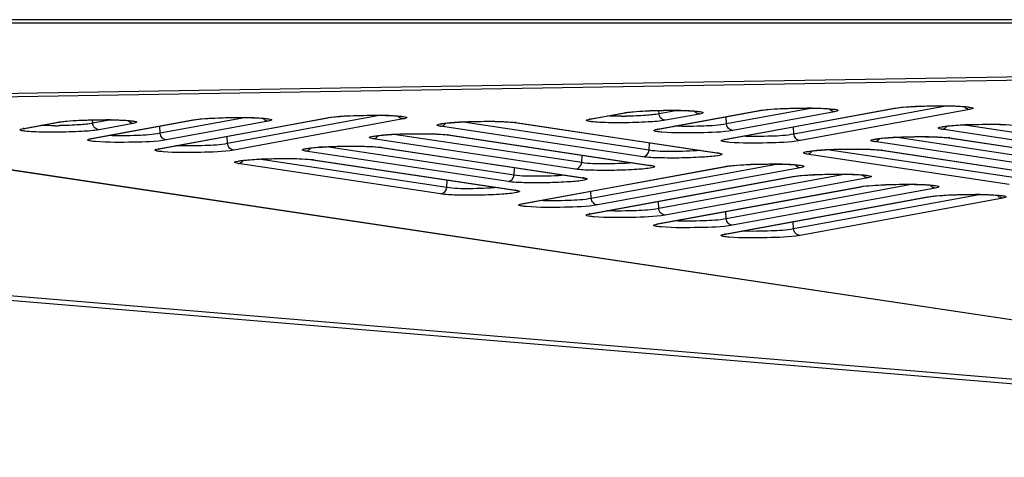
# Model space of a CAD drawing. Units: millimetres. Extents: x 0 to 9000, y 0 to 4000.
# Drawn here: x 3315 to 3358, y 462 to 481 of the extents above; entities that cross this region are included whole.
import ezdxf

# ---------------------------------------------------------------- set-up
doc = ezdxf.new("R2010")
doc.units = ezdxf.units.MM
doc.header["$LTSCALE"] = 495
doc.layers.add('7_ALL_FEATURES', color=7, linetype='CONTINUOUS')

msp = doc.modelspace()

# ---------------------------------------------------------------- linework, layer by layer
at = {"layer": '7_ALL_FEATURES', "color": 7, "linetype": 'Continuous'}
for p, q in [((3996.659, 481.192), (1116.459, 481.192)), ((3996.659, 481.04), (1116.459, 481.04)), ((3396.517, 479.209), (3296.409, 477.541)), ((3396.517, 479.348), (3296.762, 477.698)), ((3396.517, 479.347), (3296.762, 477.697)), ((3295.875, 477.54), (3396.468, 462.451)), ((3295.938, 477.538), (3396.517, 462.452)), ((3345.709, 476.012), (3353.023, 477.356)), ((3345.749, 476.014), (3353.073, 477.36)), ((3349.496, 477.365), (3345.777, 476.681)), ((3355.333, 477.462), (3348.692, 476.242)), ((3353.023, 477.356), (3353.073, 477.36)), ((3353.073, 477.36), (3353.089, 477.363)), ((3353.089, 477.363), (3353.182, 477.377)), ((3321.215, 475.604), (3328.53, 476.947)), ((3321.255, 475.606), (3328.579, 476.952)), ((3325.003, 476.956), (3321.283, 476.273)), ((3330.84, 477.054), (3324.198, 475.833)), ((3328.53, 476.947), (3328.579, 476.952)), ((3328.579, 476.952), (3328.596, 476.954)), ((3328.596, 476.954), (3328.689, 476.968)), ((3339.876, 476.891), (3341.348, 477.161)), ((3339.917, 476.893), (3341.397, 477.165)), ((3341.348, 477.161), (3341.397, 477.165)), ((3341.397, 477.165), (3341.413, 477.168)), ((3341.413, 477.168), (3341.506, 477.182)), ((3342.794, 476.451), (3347.186, 477.258)), ((3342.834, 476.454), (3347.236, 477.262)), ((3342.859, 477.121), (3342.853, 477.264)), ((3343.657, 477.267), (3342.859, 477.121)), ((3344.609, 477.108), (3343.138, 476.837)), ((3345.777, 476.681), (3345.762, 476.992)), ((3350.447, 477.205), (3346.055, 476.398)), ((3347.186, 477.258), (3347.236, 477.262)), ((3347.236, 477.262), (3347.252, 477.265)), ((3347.252, 477.265), (3347.345, 477.279)), ((3356.284, 477.302), (3348.97, 475.958)), ((3315.383, 476.483), (3316.854, 476.753)), ((3315.423, 476.485), (3316.903, 476.757)), ((3316.854, 476.753), (3316.903, 476.757)), ((3316.904, 476.757), (3316.92, 476.76)), ((3316.92, 476.76), (3317.013, 476.774)), ((3318.3, 476.043), (3322.693, 476.85)), ((3318.34, 476.046), (3322.742, 476.854)), ((3318.366, 476.712), (3318.359, 476.855)), ((3319.164, 476.859), (3318.366, 476.712)), ((3320.115, 476.699), (3318.644, 476.429)), ((3321.283, 476.273), (3321.268, 476.583)), ((3325.954, 476.797), (3321.561, 475.99)), ((3322.693, 476.85), (3322.742, 476.854)), ((3322.742, 476.854), (3322.759, 476.857)), ((3322.759, 476.857), (3322.852, 476.871)), ((3331.791, 476.894), (3324.476, 475.55)), ((3342.164, 475.258), (3333.41, 476.576)), ((3342.433, 475.541), (3334.307, 476.765)), ((3336.526, 476.753), (3336.622, 476.741)), ((3336.671, 476.738), (3336.622, 476.741)), ((3336.622, 476.741), (3345.376, 475.422)), ((3336.671, 476.738), (3345.426, 475.42)), ((3339.859, 476.88), (3339.917, 476.893)), ((3339.876, 476.891), (3339.926, 476.895)), ((3348.692, 476.242), (3348.677, 476.552)), ((3364.112, 475.414), (3355.986, 476.638)), ((3315.366, 476.472), (3315.423, 476.485)), ((3315.383, 476.483), (3315.432, 476.487)), ((3324.198, 475.833), (3324.183, 476.144)), ((3339.514, 475.004), (3331.389, 476.228)), ((3333.608, 476.216), (3333.703, 476.204)), ((3333.753, 476.202), (3333.703, 476.204)), ((3333.703, 476.204), (3342.458, 474.886)), ((3333.753, 476.202), (3342.508, 474.883)), ((3342.776, 476.44), (3342.834, 476.454)), ((3342.794, 476.451), (3342.843, 476.455)), ((3361.194, 474.878), (3353.068, 476.101)), ((3363.843, 475.131), (3355.089, 476.449)), ((3355.287, 476.089), (3355.382, 476.077)), ((3355.432, 476.075), (3355.383, 476.077)), ((3355.383, 476.077), (3364.137, 474.759)), ((3355.432, 476.075), (3364.187, 474.756)), ((3318.283, 476.032), (3318.34, 476.046)), ((3318.3, 476.043), (3318.349, 476.047)), ((3336.596, 474.468), (3328.47, 475.691)), ((3339.246, 474.721), (3330.491, 476.04)), ((3330.69, 475.679), (3330.785, 475.667)), ((3330.835, 475.665), (3330.785, 475.667)), ((3330.785, 475.667), (3339.54, 474.349)), ((3330.835, 475.665), (3339.59, 474.346)), ((3342.433, 475.541), (3342.448, 475.863)), ((3345.691, 476.001), (3345.749, 476.014)), ((3345.709, 476.012), (3345.758, 476.016)), ((3360.925, 474.594), (3352.171, 475.913)), ((3321.198, 475.593), (3321.255, 475.606)), ((3321.215, 475.604), (3321.264, 475.608)), ((3336.328, 474.184), (3327.573, 475.503)), ((3339.514, 475.004), (3339.53, 475.327)), ((3345.426, 475.42), (3345.376, 475.422)), ((3345.376, 475.422), (3345.438, 475.411)), ((3345.438, 475.411), (3345.442, 475.41)), ((3358.007, 474.057), (3349.252, 475.376)), ((3358.275, 474.341), (3350.15, 475.565)), ((3352.369, 475.552), (3352.464, 475.541)), ((3352.514, 475.538), (3352.464, 475.54)), ((3352.464, 475.54), (3361.219, 474.222)), ((3352.514, 475.538), (3361.269, 474.219)), ((3333.41, 473.647), (3324.655, 474.966)), ((3333.678, 473.931), (3325.552, 475.155)), ((3327.771, 475.142), (3327.867, 475.131)), ((3327.917, 475.128), (3327.867, 475.131)), ((3327.867, 475.131), (3336.622, 473.812)), ((3327.917, 475.128), (3336.671, 473.809)), ((3336.596, 474.468), (3336.612, 474.79)), ((3336.946, 473.228), (3345.707, 474.838)), ((3336.986, 473.23), (3345.757, 474.842)), ((3348.017, 474.944), (3339.929, 473.458)), ((3342.508, 474.883), (3342.458, 474.886)), ((3342.458, 474.886), (3342.52, 474.874)), ((3342.52, 474.874), (3342.523, 474.873)), ((3345.707, 474.838), (3345.757, 474.842)), ((3345.757, 474.842), (3345.773, 474.845)), ((3345.773, 474.845), (3345.866, 474.859)), ((3339.862, 472.788), (3348.625, 474.398)), ((3339.902, 472.791), (3348.675, 474.402)), ((3348.968, 474.784), (3340.207, 473.174)), ((3350.935, 474.505), (3342.845, 473.018)), ((3348.625, 474.398), (3348.675, 474.402)), ((3348.675, 474.403), (3348.691, 474.405)), ((3348.691, 474.405), (3348.784, 474.419)), ((3333.678, 473.931), (3333.693, 474.253)), ((3339.59, 474.346), (3339.54, 474.349)), ((3339.54, 474.349), (3339.602, 474.337)), ((3339.602, 474.337), (3339.605, 474.336)), ((3342.777, 472.349), (3351.544, 473.959)), ((3342.817, 472.351), (3351.593, 473.963)), ((3351.886, 474.345), (3343.123, 472.735)), ((3353.853, 474.066), (3345.76, 472.579)), ((3351.544, 473.959), (3351.593, 473.963)), ((3351.593, 473.963), (3351.61, 473.966)), ((3351.61, 473.966), (3351.703, 473.98)), ((3336.671, 473.809), (3336.622, 473.812)), ((3336.622, 473.812), (3336.684, 473.8)), ((3336.684, 473.8), (3336.687, 473.799)), ((3339.929, 473.458), (3339.914, 473.768)), ((3345.695, 471.91), (3354.462, 473.52)), ((3345.736, 471.912), (3354.511, 473.524)), ((3354.805, 473.906), (3346.038, 472.295)), ((3356.771, 473.626), (3348.678, 472.14)), ((3354.462, 473.52), (3354.511, 473.524)), ((3354.511, 473.524), (3354.528, 473.527)), ((3354.528, 473.527), (3354.621, 473.541)), ((3336.929, 473.217), (3336.986, 473.23)), ((3336.946, 473.228), (3336.995, 473.232)), ((3342.845, 473.018), (3342.83, 473.329)), ((3357.723, 473.467), (3348.956, 471.856)), ((3339.844, 472.777), (3339.902, 472.791)), ((3339.862, 472.788), (3339.911, 472.792)), ((3345.76, 472.579), (3345.745, 472.889)), ((3276.6, 472.437), (3396.445, 462.45)), ((3276.6, 472.237), (3396.445, 462.25)), ((3342.76, 472.338), (3342.817, 472.351)), ((3342.777, 472.349), (3342.826, 472.353)), ((3348.678, 472.14), (3348.663, 472.45)), ((3345.678, 471.899), (3345.736, 471.912)), ((3345.695, 471.91), (3345.745, 471.914))]:
    msp.add_line(p, q, dxfattribs=at)
for points in [[(3347.345, 477.279), (3347.456, 477.293), (3347.58, 477.305), (3347.713, 477.316), (3347.854, 477.326), (3347.999, 477.335), (3348.147, 477.342), (3348.296, 477.349), (3348.447, 477.354), (3348.596, 477.359), (3348.744, 477.362), (3348.889, 477.365), (3349.032, 477.366), (3349.169, 477.367), (3349.302, 477.367), (3349.43, 477.366), (3349.552, 477.364), (3349.667, 477.361), (3349.776, 477.358), (3349.877, 477.355), (3349.972, 477.351), (3350.058, 477.346), (3350.137, 477.341), (3350.208, 477.336), (3350.271, 477.33)], [(3353.182, 477.377), (3353.293, 477.39), (3353.417, 477.402), (3353.551, 477.413), (3353.691, 477.423), (3353.836, 477.432), (3353.984, 477.44), (3354.133, 477.446), (3354.284, 477.452), (3354.433, 477.456), (3354.581, 477.459), (3354.726, 477.462), (3354.869, 477.463), (3355.006, 477.464), (3355.139, 477.464), (3355.267, 477.463), (3355.389, 477.461), (3355.504, 477.459), (3355.613, 477.456), (3355.714, 477.452), (3355.809, 477.448), (3355.895, 477.443), (3355.974, 477.438), (3356.045, 477.433), (3356.108, 477.428)], [(3356.108, 477.428), (3356.163, 477.422), (3356.209, 477.416), (3356.246, 477.411), (3356.274, 477.406), (3356.293, 477.402), (3356.295, 477.401)], [(3322.852, 476.871), (3322.963, 476.885), (3323.087, 476.897), (3323.22, 476.908), (3323.36, 476.918), (3323.505, 476.927), (3323.653, 476.934), (3323.803, 476.941), (3323.953, 476.946), (3324.103, 476.951), (3324.25, 476.954), (3324.396, 476.956), (3324.538, 476.958), (3324.676, 476.958), (3324.809, 476.958), (3324.937, 476.957), (3325.058, 476.956), (3325.174, 476.953), (3325.282, 476.95), (3325.384, 476.947), (3325.478, 476.942), (3325.565, 476.938), (3325.644, 476.933), (3325.715, 476.928), (3325.778, 476.922)], [(3325.778, 476.922), (3325.832, 476.916), (3325.879, 476.911), (3325.916, 476.905), (3325.944, 476.9), (3325.962, 476.896), (3325.965, 476.896)], [(3328.689, 476.968), (3328.8, 476.982), (3328.924, 476.994), (3329.057, 477.005), (3329.197, 477.015), (3329.342, 477.024), (3329.49, 477.032), (3329.64, 477.038), (3329.79, 477.043), (3329.94, 477.048), (3330.088, 477.051), (3330.233, 477.054), (3330.375, 477.055), (3330.513, 477.056), (3330.646, 477.056), (3330.774, 477.055), (3330.895, 477.053), (3331.011, 477.05), (3331.119, 477.047), (3331.221, 477.044), (3331.315, 477.04), (3331.402, 477.035), (3331.481, 477.03), (3331.552, 477.025), (3331.615, 477.019)], [(3331.615, 477.019), (3331.669, 477.014), (3331.716, 477.008), (3331.753, 477.002), (3331.781, 476.998), (3331.799, 476.994), (3331.802, 476.993)], [(3341.506, 477.182), (3341.618, 477.195), (3341.742, 477.208), (3341.875, 477.219), (3342.015, 477.229), (3342.16, 477.238), (3342.308, 477.245), (3342.458, 477.252), (3342.608, 477.257), (3342.757, 477.261), (3342.905, 477.265), (3343.051, 477.267), (3343.193, 477.269), (3343.331, 477.269), (3343.464, 477.269), (3343.591, 477.268), (3343.713, 477.266), (3343.828, 477.264), (3343.937, 477.261), (3344.039, 477.257), (3344.133, 477.253), (3344.219, 477.249), (3344.298, 477.244), (3344.369, 477.238), (3344.432, 477.233)], [(3344.432, 477.233), (3344.487, 477.227), (3344.533, 477.222), (3344.571, 477.216), (3344.599, 477.211), (3344.617, 477.207), (3344.62, 477.207)], [(3350.271, 477.33), (3350.326, 477.325), (3350.372, 477.319), (3350.409, 477.313), (3350.437, 477.309), (3350.456, 477.305), (3350.458, 477.304)], [(3317.013, 476.774), (3317.124, 476.787), (3317.248, 476.8), (3317.381, 476.811), (3317.521, 476.821), (3317.666, 476.829), (3317.815, 476.837), (3317.964, 476.843), (3318.114, 476.849), (3318.264, 476.853), (3318.412, 476.857), (3318.557, 476.859), (3318.699, 476.861), (3318.837, 476.861), (3318.97, 476.861), (3319.098, 476.86), (3319.22, 476.858), (3319.335, 476.856), (3319.444, 476.853), (3319.545, 476.849), (3319.639, 476.845), (3319.726, 476.84), (3319.805, 476.836), (3319.876, 476.83), (3319.939, 476.825)], [(3319.939, 476.825), (3319.994, 476.819), (3320.04, 476.813), (3320.077, 476.808), (3320.105, 476.803), (3320.123, 476.799), (3320.126, 476.798)], [(3333.393, 476.673), (3333.393, 476.673), (3333.397, 476.675), (3333.41, 476.678), (3333.431, 476.683), (3333.458, 476.688), (3333.492, 476.694), (3333.533, 476.7), (3333.58, 476.707)], [(3333.58, 476.707), (3333.635, 476.714), (3333.698, 476.72), (3333.767, 476.727), (3333.845, 476.734), (3333.93, 476.741), (3334.022, 476.748), (3334.121, 476.755), (3334.228, 476.761), (3334.341, 476.767), (3334.461, 476.772), (3334.588, 476.777), (3334.721, 476.782), (3334.859, 476.786), (3335.002, 476.789), (3335.148, 476.791), (3335.298, 476.792), (3335.449, 476.793), (3335.601, 476.792), (3335.752, 476.79), (3335.9, 476.787), (3336.044, 476.783), (3336.181, 476.777), (3336.308, 476.77), (3336.425, 476.762), (3336.526, 476.753)], [(3355.072, 476.546), (3355.072, 476.546), (3355.076, 476.548), (3355.089, 476.551), (3355.11, 476.556), (3355.137, 476.561), (3355.171, 476.567), (3355.212, 476.573), (3355.26, 476.58)], [(3355.26, 476.58), (3355.314, 476.587), (3355.377, 476.594), (3355.447, 476.601), (3355.524, 476.608), (3355.609, 476.615), (3355.701, 476.621), (3355.8, 476.628), (3355.907, 476.634), (3356.02, 476.64), (3356.141, 476.645), (3356.267, 476.651), (3356.4, 476.655), (3356.538, 476.659), (3356.681, 476.662), (3356.827, 476.664), (3356.977, 476.665), (3357.128, 476.666), (3357.28, 476.665), (3357.431, 476.663), (3357.579, 476.66), (3357.723, 476.656), (3357.86, 476.65)], [(3330.475, 476.136), (3330.474, 476.136), (3330.479, 476.138), (3330.492, 476.141), (3330.513, 476.146), (3330.54, 476.151), (3330.574, 476.157), (3330.615, 476.163), (3330.662, 476.17)], [(3330.662, 476.17), (3330.717, 476.177), (3330.779, 476.184), (3330.849, 476.191), (3330.927, 476.198), (3331.011, 476.205), (3331.104, 476.211), (3331.203, 476.218), (3331.309, 476.224), (3331.423, 476.23), (3331.543, 476.236), (3331.67, 476.241), (3331.803, 476.245), (3331.941, 476.249), (3332.083, 476.252), (3332.23, 476.254), (3332.38, 476.255), (3332.531, 476.256), (3332.683, 476.255), (3332.834, 476.253), (3332.982, 476.25), (3333.125, 476.246), (3333.262, 476.24), (3333.39, 476.233), (3333.506, 476.225), (3333.608, 476.216)], [(3352.341, 476.043), (3352.396, 476.05), (3352.459, 476.057), (3352.528, 476.064), (3352.606, 476.071), (3352.691, 476.078), (3352.783, 476.084), (3352.882, 476.091), (3352.989, 476.097), (3353.102, 476.103), (3353.222, 476.109), (3353.349, 476.114), (3353.482, 476.118), (3353.62, 476.122), (3353.763, 476.125), (3353.909, 476.127), (3354.059, 476.129), (3354.21, 476.129), (3354.362, 476.128), (3354.513, 476.126), (3354.661, 476.123), (3354.804, 476.119), (3354.941, 476.113), (3355.069, 476.107), (3355.185, 476.098), (3355.287, 476.089)], [(3327.744, 475.633), (3327.799, 475.64), (3327.861, 475.647), (3327.931, 475.654), (3328.008, 475.661), (3328.093, 475.668), (3328.185, 475.675), (3328.285, 475.681), (3328.391, 475.687), (3328.505, 475.693), (3328.625, 475.699), (3328.752, 475.704), (3328.884, 475.708), (3329.022, 475.712), (3329.165, 475.715), (3329.312, 475.717), (3329.461, 475.719), (3329.613, 475.719), (3329.765, 475.718), (3329.915, 475.716), (3330.064, 475.713), (3330.207, 475.709), (3330.344, 475.703), (3330.472, 475.697), (3330.588, 475.689), (3330.69, 475.679)], [(3352.154, 476.01), (3352.154, 476.01), (3352.158, 476.011), (3352.171, 476.014), (3352.192, 476.019), (3352.219, 476.024), (3352.253, 476.03), (3352.294, 476.037), (3352.341, 476.043)], [(3327.556, 475.6), (3327.556, 475.6), (3327.561, 475.601), (3327.574, 475.604), (3327.594, 475.609), (3327.622, 475.614), (3327.656, 475.62), (3327.696, 475.627), (3327.744, 475.633)], [(3349.236, 475.473), (3349.235, 475.473), (3349.24, 475.474), (3349.253, 475.478), (3349.274, 475.482), (3349.301, 475.488), (3349.335, 475.493), (3349.376, 475.5), (3349.423, 475.506)], [(3349.423, 475.506), (3349.478, 475.513), (3349.54, 475.52), (3349.61, 475.527), (3349.688, 475.534), (3349.772, 475.541), (3349.865, 475.548), (3349.964, 475.554), (3350.07, 475.56), (3350.184, 475.566), (3350.304, 475.572), (3350.431, 475.577), (3350.564, 475.581), (3350.702, 475.585), (3350.844, 475.588), (3350.991, 475.59), (3351.141, 475.592), (3351.292, 475.592), (3351.444, 475.591), (3351.595, 475.59), (3351.743, 475.586), (3351.886, 475.582), (3352.023, 475.577), (3352.151, 475.57), (3352.267, 475.562), (3352.369, 475.552)], [(3324.638, 475.063), (3324.638, 475.063), (3324.643, 475.064), (3324.656, 475.068), (3324.676, 475.072), (3324.704, 475.078), (3324.738, 475.084), (3324.778, 475.09), (3324.826, 475.096)], [(3324.826, 475.096), (3324.881, 475.103), (3324.943, 475.11), (3325.013, 475.117), (3325.09, 475.124), (3325.175, 475.131), (3325.267, 475.138), (3325.367, 475.144), (3325.473, 475.151), (3325.587, 475.156), (3325.707, 475.162), (3325.834, 475.167), (3325.966, 475.171), (3326.104, 475.175), (3326.247, 475.178), (3326.394, 475.18), (3326.543, 475.182), (3326.695, 475.182), (3326.846, 475.181), (3326.997, 475.18), (3327.145, 475.177), (3327.289, 475.172), (3327.426, 475.167), (3327.554, 475.16), (3327.67, 475.152), (3327.771, 475.142)], [(3345.866, 474.859), (3345.977, 474.872), (3346.101, 474.884), (3346.234, 474.895), (3346.375, 474.905), (3346.52, 474.914), (3346.668, 474.922), (3346.817, 474.928), (3346.967, 474.934), (3347.117, 474.938), (3347.265, 474.941), (3347.41, 474.944), (3347.552, 474.945), (3347.69, 474.946), (3347.823, 474.946), (3347.951, 474.945), (3348.073, 474.943), (3348.188, 474.94), (3348.297, 474.937), (3348.398, 474.934), (3348.492, 474.93), (3348.579, 474.925), (3348.658, 474.92), (3348.729, 474.915), (3348.792, 474.909)], [(3348.792, 474.909), (3348.847, 474.904), (3348.893, 474.898), (3348.93, 474.893), (3348.958, 474.888), (3348.976, 474.884), (3348.979, 474.883)], [(3348.784, 474.419), (3348.895, 474.433), (3349.019, 474.445), (3349.153, 474.456), (3349.293, 474.466), (3349.438, 474.475), (3349.586, 474.482), (3349.736, 474.489), (3349.886, 474.494), (3350.035, 474.499), (3350.183, 474.502), (3350.329, 474.505), (3350.471, 474.506), (3350.608, 474.507), (3350.741, 474.507), (3350.869, 474.506), (3350.991, 474.504), (3351.106, 474.501), (3351.215, 474.498), (3351.316, 474.495), (3351.411, 474.491), (3351.497, 474.486), (3351.576, 474.481), (3351.647, 474.476), (3351.71, 474.47)], [(3351.71, 474.47), (3351.765, 474.465), (3351.811, 474.459), (3351.848, 474.453), (3351.876, 474.449), (3351.895, 474.445), (3351.897, 474.444)], [(3351.703, 473.98), (3351.814, 473.994), (3351.938, 474.006), (3352.071, 474.017), (3352.211, 474.027), (3352.356, 474.036), (3352.504, 474.043), (3352.654, 474.05), (3352.804, 474.055), (3352.953, 474.06), (3353.101, 474.063), (3353.247, 474.066), (3353.389, 474.067), (3353.527, 474.068), (3353.66, 474.067), (3353.787, 474.066), (3353.909, 474.065), (3354.024, 474.062), (3354.133, 474.059), (3354.234, 474.056), (3354.329, 474.052), (3354.415, 474.047), (3354.494, 474.042), (3354.565, 474.037), (3354.628, 474.031)], [(3354.628, 474.031), (3354.683, 474.025), (3354.729, 474.02), (3354.766, 474.014), (3354.795, 474.009), (3354.813, 474.006), (3354.816, 474.005)], [(3354.621, 473.541), (3354.732, 473.555), (3354.856, 473.567), (3354.989, 473.578), (3355.129, 473.588), (3355.274, 473.597), (3355.422, 473.604), (3355.572, 473.611), (3355.722, 473.616), (3355.871, 473.621), (3356.019, 473.624), (3356.165, 473.626), (3356.307, 473.628), (3356.445, 473.629), (3356.578, 473.628), (3356.705, 473.627), (3356.827, 473.626), (3356.942, 473.623), (3357.051, 473.62), (3357.153, 473.617), (3357.247, 473.612), (3357.334, 473.608), (3357.412, 473.603), (3357.483, 473.598), (3357.546, 473.592)], [(3357.546, 473.592), (3357.601, 473.586), (3357.647, 473.581), (3357.685, 473.575), (3357.713, 473.57), (3357.731, 473.567), (3357.734, 473.566)]]:
    msp.add_lwpolyline(points, dxfattribs=at)
for centre, radius, start, end in [((3356.314, 477.6), 0.306, 213.5702, 224.434), ((3325.984, 477.095), 0.306, 213.5702, 224.434), ((3331.821, 477.192), 0.306, 213.5702, 224.434), ((3341.164, 493.818), 16.807, 270.1905, 270.9395), ((3344.639, 477.405), 0.306, 213.5702, 224.434), ((3350.477, 477.503), 0.306, 213.5702, 224.434), ((3316.671, 493.41), 16.807, 270.1905, 270.9395), ((3320.145, 476.997), 0.306, 213.5702, 224.434), ((3333.371, 476.873), 0.305, 316.5995, 328.2953), ((3340.157, 475.36), 1.557, 100.4006, 101.1067), ((3355.05, 476.746), 0.305, 316.5995, 328.2953), ((3315.664, 474.951), 1.557, 100.4006, 101.1067), ((3330.453, 476.336), 0.305, 316.5995, 328.2953), ((3343.075, 474.92), 1.557, 100.4006, 101.1067), ((3318.581, 474.512), 1.557, 100.4006, 101.1067), ((3345.99, 474.481), 1.557, 100.4006, 101.1067), ((3352.132, 476.209), 0.305, 316.5995, 328.2953), ((3321.496, 474.072), 1.557, 100.4006, 101.1067), ((3327.534, 475.799), 0.305, 316.5995, 328.2953), ((3349.214, 475.672), 0.305, 316.5995, 328.2953), ((3324.616, 475.262), 0.305, 316.5995, 328.2953), ((3348.998, 475.082), 0.306, 213.5722, 224.4341), ((3351.916, 474.643), 0.306, 213.5722, 224.4341), ((3354.835, 474.204), 0.306, 213.5722, 224.4341), ((3357.753, 473.765), 0.306, 213.5722, 224.4341), ((3337.227, 471.697), 1.557, 100.4007, 101.1064), ((3340.143, 471.257), 1.557, 100.4007, 101.1064), ((3343.058, 470.818), 1.557, 100.4007, 101.1064), ((3345.976, 470.379), 1.557, 100.4007, 101.1064)]:
    msp.add_arc(centre, radius, start, end, dxfattribs=at)
for points, knots in [([(3347.313, 477.278), (3347.835, 477.348), (3348.865, 477.365), (3349.898, 477.382), (3350.396, 477.32)], [0, 0, 0, 0, 0.512037, 1, 1, 1, 1]), ([(3353.15, 477.375), (3353.672, 477.445), (3354.702, 477.463), (3355.735, 477.479), (3356.233, 477.417)], [0, 0, 0, 0, 0.512037, 1, 1, 1, 1]), ([(3356.233, 477.417), (3356.303, 477.408), (3356.554, 477.378), (3356.339, 477.312), (3356.284, 477.302)], [0, 0, 0, 0, 0.562243, 1, 1, 1, 1]), ([(3322.819, 476.87), (3323.341, 476.939), (3324.372, 476.957), (3325.404, 476.974), (3325.902, 476.912)], [0, 0, 0, 0, 0.512037, 1, 1, 1, 1]), ([(3328.656, 476.967), (3329.178, 477.037), (3330.209, 477.054), (3331.241, 477.071), (3331.739, 477.009)], [0, 0, 0, 0, 0.512037, 1, 1, 1, 1]), ([(3331.739, 477.009), (3331.81, 477), (3332.061, 476.97), (3331.845, 476.904), (3331.791, 476.894)], [0, 0, 0, 0, 0.562243, 1, 1, 1, 1]), ([(3341.22, 477.012), (3341.167, 477.011), (3340.968, 477.012), (3340.769, 477.016), (3340.623, 477.023)], [0, 0, 0, 0, 0.266601, 1, 1, 1, 1]), ([(3342.859, 477.121), (3342.671, 477.079), (3342.196, 477.04), (3341.722, 477.018), (3341.44, 477.014)], [0, 0, 0, 0, 0.405397, 1, 1, 1, 1]), ([(3341.474, 477.181), (3341.996, 477.25), (3343.026, 477.268), (3344.059, 477.285), (3344.557, 477.222)], [0, 0, 0, 0, 0.512037, 1, 1, 1, 1]), ([(3343.138, 476.837), (3343.069, 476.838), (3342.925, 476.905), (3342.865, 477.048), (3342.859, 477.121)], [0, 0, 0, 0, 0.485102, 1, 1, 1, 1]), ([(3344.557, 477.222), (3344.627, 477.214), (3344.878, 477.183), (3344.663, 477.117), (3344.609, 477.108)], [0, 0, 0, 0, 0.562243, 1, 1, 1, 1]), ([(3350.396, 477.32), (3350.466, 477.311), (3350.717, 477.281), (3350.502, 477.215), (3350.447, 477.205)], [0, 0, 0, 0, 0.562243, 1, 1, 1, 1]), ([(3316.726, 476.603), (3316.673, 476.603), (3316.474, 476.604), (3316.275, 476.608), (3316.129, 476.615)], [0, 0, 0, 0, 0.266601, 1, 1, 1, 1]), ([(3318.366, 476.712), (3318.178, 476.671), (3317.702, 476.632), (3317.228, 476.61), (3316.946, 476.606)], [0, 0, 0, 0, 0.405397, 1, 1, 1, 1]), ([(3316.98, 476.772), (3317.503, 476.842), (3318.533, 476.86), (3319.566, 476.876), (3320.064, 476.814)], [0, 0, 0, 0, 0.512037, 1, 1, 1, 1]), ([(3318.644, 476.429), (3318.575, 476.43), (3318.431, 476.497), (3318.372, 476.64), (3318.366, 476.712)], [0, 0, 0, 0, 0.485102, 1, 1, 1, 1]), ([(3320.064, 476.814), (3320.134, 476.806), (3320.385, 476.775), (3320.169, 476.709), (3320.115, 476.699)], [0, 0, 0, 0, 0.562243, 1, 1, 1, 1]), ([(3325.902, 476.912), (3325.973, 476.903), (3326.224, 476.873), (3326.008, 476.807), (3325.954, 476.797)], [0, 0, 0, 0, 0.562243, 1, 1, 1, 1]), ([(3333.41, 476.576), (3333.356, 476.584), (3333.141, 476.643), (3333.388, 476.681), (3333.457, 476.692)], [0, 0, 0, 0, 0.437311, 1, 1, 1, 1]), ([(3333.457, 476.692), (3333.953, 476.771), (3334.987, 476.789), (3336.018, 476.806), (3336.544, 476.754)], [0, 0, 0, 0, 0.48719, 1, 1, 1, 1]), ([(3339.753, 476.81), (3339.742, 476.814), (3339.714, 476.822), (3339.728, 476.846), (3339.734, 476.85)], [0, 0, 0, 0, 0.607743, 1, 1, 1, 1]), ([(3339.734, 476.85), (3339.74, 476.854), (3339.779, 476.872), (3339.822, 476.88), (3339.858, 476.887)], [0, 0, 0, 0, 0.159897, 1, 1, 1, 1]), ([(3343.138, 476.837), (3342.892, 476.792), (3342.277, 476.753), (3341.328, 476.722), (3340.508, 476.727), (3339.995, 476.768), (3339.813, 476.787), (3339.753, 476.81)], [0, 0, 0, 0, 0.22096, 0.542746, 0.840748, 0.943011, 1, 1, 1, 1]), ([(3345.777, 476.681), (3345.458, 476.611), (3344.706, 476.581), (3343.96, 476.564), (3343.54, 476.584)], [0, 0, 0, 0, 0.436828, 1, 1, 1, 1]), ([(3346.055, 476.398), (3345.986, 476.399), (3345.842, 476.465), (3345.782, 476.608), (3345.777, 476.681)], [0, 0, 0, 0, 0.485102, 1, 1, 1, 1]), ([(3355.089, 476.449), (3355.035, 476.458), (3354.821, 476.516), (3355.067, 476.554), (3355.136, 476.565)], [0, 0, 0, 0, 0.437311, 1, 1, 1, 1]), ([(3355.136, 476.565), (3355.632, 476.645), (3356.666, 476.662), (3357.697, 476.68), (3358.223, 476.627)], [0, 0, 0, 0, 0.48719, 1, 1, 1, 1]), ([(3315.259, 476.402), (3315.248, 476.406), (3315.22, 476.414), (3315.234, 476.437), (3315.241, 476.442)], [0, 0, 0, 0, 0.607743, 1, 1, 1, 1]), ([(3315.241, 476.442), (3315.246, 476.445), (3315.286, 476.464), (3315.329, 476.472), (3315.364, 476.479)], [0, 0, 0, 0, 0.159897, 1, 1, 1, 1]), ([(3318.644, 476.429), (3318.398, 476.384), (3317.783, 476.345), (3316.834, 476.314), (3316.015, 476.319), (3315.501, 476.359), (3315.32, 476.379), (3315.259, 476.402)], [0, 0, 0, 0, 0.22096, 0.542746, 0.840748, 0.943011, 1, 1, 1, 1]), ([(3321.283, 476.273), (3320.964, 476.203), (3320.212, 476.173), (3319.467, 476.156), (3319.047, 476.175)], [0, 0, 0, 0, 0.436828, 1, 1, 1, 1]), ([(3321.561, 475.99), (3321.492, 475.991), (3321.349, 476.057), (3321.289, 476.2), (3321.283, 476.273)], [0, 0, 0, 0, 0.485102, 1, 1, 1, 1]), ([(3330.491, 476.04), (3330.438, 476.048), (3330.223, 476.106), (3330.47, 476.144), (3330.539, 476.155)], [0, 0, 0, 0, 0.437311, 1, 1, 1, 1]), ([(3330.539, 476.155), (3331.035, 476.235), (3332.068, 476.252), (3333.1, 476.27), (3333.626, 476.217)], [0, 0, 0, 0, 0.48719, 1, 1, 1, 1]), ([(3342.67, 476.371), (3342.659, 476.375), (3342.631, 476.383), (3342.645, 476.406), (3342.651, 476.41)], [0, 0, 0, 0, 0.607743, 1, 1, 1, 1]), ([(3342.651, 476.41), (3342.657, 476.414), (3342.696, 476.432), (3342.739, 476.441), (3342.775, 476.448)], [0, 0, 0, 0, 0.159897, 1, 1, 1, 1]), ([(3342.986, 476.322), (3342.95, 476.325), (3342.844, 476.336), (3342.736, 476.346), (3342.67, 476.371)], [0, 0, 0, 0, 0.342784, 1, 1, 1, 1]), ([(3346.055, 476.398), (3345.582, 476.311), (3344.552, 476.296), (3343.528, 476.276), (3342.986, 476.322)], [0, 0, 0, 0, 0.469097, 1, 1, 1, 1]), ([(3348.692, 476.242), (3348.373, 476.171), (3347.621, 476.142), (3346.875, 476.125), (3346.455, 476.144)], [0, 0, 0, 0, 0.436828, 1, 1, 1, 1]), ([(3348.97, 475.958), (3348.901, 475.959), (3348.757, 476.026), (3348.697, 476.169), (3348.692, 476.242)], [0, 0, 0, 0, 0.485102, 1, 1, 1, 1]), ([(3352.218, 476.029), (3352.714, 476.108), (3353.748, 476.126), (3354.779, 476.143), (3355.305, 476.09)], [0, 0, 0, 0, 0.48719, 1, 1, 1, 1]), ([(3318.176, 475.963), (3318.165, 475.967), (3318.137, 475.974), (3318.151, 475.998), (3318.158, 476.002)], [0, 0, 0, 0, 0.607743, 1, 1, 1, 1]), ([(3318.158, 476.002), (3318.163, 476.006), (3318.203, 476.024), (3318.246, 476.033), (3318.281, 476.04)], [0, 0, 0, 0, 0.159897, 1, 1, 1, 1]), ([(3318.493, 475.914), (3318.456, 475.917), (3318.35, 475.928), (3318.242, 475.938), (3318.176, 475.963)], [0, 0, 0, 0, 0.342784, 1, 1, 1, 1]), ([(3321.561, 475.99), (3321.089, 475.903), (3320.059, 475.888), (3319.034, 475.868), (3318.493, 475.914)], [0, 0, 0, 0, 0.469097, 1, 1, 1, 1]), ([(3324.198, 475.833), (3323.879, 475.763), (3323.127, 475.734), (3322.382, 475.716), (3321.962, 475.736)], [0, 0, 0, 0, 0.436828, 1, 1, 1, 1]), ([(3324.476, 475.55), (3324.408, 475.551), (3324.264, 475.618), (3324.204, 475.761), (3324.198, 475.833)], [0, 0, 0, 0, 0.485102, 1, 1, 1, 1]), ([(3327.621, 475.619), (3328.116, 475.698), (3329.15, 475.716), (3330.182, 475.733), (3330.707, 475.68)], [0, 0, 0, 0, 0.48719, 1, 1, 1, 1]), ([(3345.585, 475.931), (3345.574, 475.935), (3345.546, 475.943), (3345.56, 475.967), (3345.566, 475.971)], [0, 0, 0, 0, 0.607743, 1, 1, 1, 1]), ([(3345.566, 475.971), (3345.572, 475.975), (3345.611, 475.993), (3345.654, 476.001), (3345.69, 476.008)], [0, 0, 0, 0, 0.159897, 1, 1, 1, 1]), ([(3345.901, 475.882), (3345.865, 475.885), (3345.759, 475.897), (3345.651, 475.906), (3345.585, 475.931)], [0, 0, 0, 0, 0.342784, 1, 1, 1, 1]), ([(3348.97, 475.958), (3348.497, 475.871), (3347.467, 475.856), (3346.443, 475.837), (3345.901, 475.882)], [0, 0, 0, 0, 0.469097, 1, 1, 1, 1]), ([(3352.171, 475.913), (3352.117, 475.921), (3351.902, 475.979), (3352.149, 476.018), (3352.218, 476.029)], [0, 0, 0, 0, 0.437311, 1, 1, 1, 1]), ([(3321.091, 475.523), (3321.08, 475.527), (3321.052, 475.535), (3321.066, 475.558), (3321.073, 475.563)], [0, 0, 0, 0, 0.607743, 1, 1, 1, 1]), ([(3321.073, 475.563), (3321.078, 475.566), (3321.118, 475.585), (3321.161, 475.593), (3321.196, 475.6)], [0, 0, 0, 0, 0.159897, 1, 1, 1, 1]), ([(3321.408, 475.474), (3321.371, 475.477), (3321.265, 475.489), (3321.157, 475.498), (3321.091, 475.523)], [0, 0, 0, 0, 0.342784, 1, 1, 1, 1]), ([(3324.476, 475.55), (3324.004, 475.463), (3322.974, 475.448), (3321.949, 475.428), (3321.408, 475.474)], [0, 0, 0, 0, 0.469097, 1, 1, 1, 1]), ([(3327.573, 475.503), (3327.52, 475.511), (3327.305, 475.569), (3327.552, 475.608), (3327.621, 475.619)], [0, 0, 0, 0, 0.437311, 1, 1, 1, 1]), ([(3345.462, 475.319), (3345.254, 475.275), (3344.711, 475.238), (3343.838, 475.198), (3342.95, 475.204), (3342.388, 475.224), (3342.164, 475.258)], [0, 0, 0, 0, 0.193244, 0.49129, 0.794233, 1, 1, 1, 1]), ([(3344.652, 475.531), (3344.235, 475.496), (3343.496, 475.484), (3342.75, 475.484), (3342.433, 475.541)], [0, 0, 0, 0, 0.564757, 1, 1, 1, 1]), ([(3345.426, 475.42), (3345.442, 475.417), (3345.49, 475.409), (3345.54, 475.401), (3345.567, 475.384)], [0, 0, 0, 0, 0.344421, 1, 1, 1, 1]), ([(3345.567, 475.384), (3345.574, 475.38), (3345.589, 475.358), (3345.561, 475.349), (3345.551, 475.344)], [0, 0, 0, 0, 0.397211, 1, 1, 1, 1]), ([(3349.252, 475.376), (3349.199, 475.384), (3348.984, 475.443), (3349.231, 475.481), (3349.3, 475.492)], [0, 0, 0, 0, 0.437311, 1, 1, 1, 1]), ([(3349.3, 475.492), (3349.795, 475.571), (3350.829, 475.589), (3351.861, 475.606), (3352.387, 475.554)], [0, 0, 0, 0, 0.48719, 1, 1, 1, 1]), ([(3324.655, 474.966), (3324.601, 474.974), (3324.387, 475.033), (3324.634, 475.071), (3324.703, 475.082)], [0, 0, 0, 0, 0.437311, 1, 1, 1, 1]), ([(3324.703, 475.082), (3325.198, 475.161), (3326.232, 475.179), (3327.264, 475.196), (3327.789, 475.144)], [0, 0, 0, 0, 0.48719, 1, 1, 1, 1]), ([(3341.734, 474.995), (3341.317, 474.96), (3340.578, 474.948), (3339.832, 474.947), (3339.514, 475.004)], [0, 0, 0, 0, 0.564757, 1, 1, 1, 1]), ([(3342.508, 474.883), (3342.524, 474.881), (3342.572, 474.872), (3342.622, 474.864), (3342.649, 474.847)], [0, 0, 0, 0, 0.344421, 1, 1, 1, 1]), ([(3342.649, 474.847), (3342.656, 474.843), (3342.671, 474.821), (3342.643, 474.812), (3342.632, 474.807)], [0, 0, 0, 0, 0.397211, 1, 1, 1, 1]), ([(3345.834, 474.857), (3346.356, 474.927), (3347.386, 474.944), (3348.419, 474.961), (3348.917, 474.899)], [0, 0, 0, 0, 0.512039, 1, 1, 1, 1]), ([(3348.917, 474.899), (3348.987, 474.89), (3349.238, 474.86), (3349.022, 474.794), (3348.968, 474.784)], [0, 0, 0, 0, 0.562221, 1, 1, 1, 1]), ([(3338.816, 474.458), (3338.399, 474.423), (3337.66, 474.411), (3336.913, 474.41), (3336.596, 474.468)], [0, 0, 0, 0, 0.564757, 1, 1, 1, 1]), ([(3342.544, 474.782), (3342.336, 474.738), (3341.793, 474.701), (3340.92, 474.661), (3340.032, 474.668), (3339.47, 474.687), (3339.246, 474.721)], [0, 0, 0, 0, 0.193244, 0.49129, 0.794233, 1, 1, 1, 1]), ([(3348.752, 474.418), (3349.274, 474.488), (3350.304, 474.505), (3351.337, 474.522), (3351.835, 474.46)], [0, 0, 0, 0, 0.512039, 1, 1, 1, 1]), ([(3351.835, 474.46), (3351.905, 474.451), (3352.156, 474.421), (3351.941, 474.355), (3351.886, 474.345)], [0, 0, 0, 0, 0.562221, 1, 1, 1, 1]), ([(3339.626, 474.246), (3339.417, 474.202), (3338.875, 474.164), (3338.002, 474.125), (3337.114, 474.131), (3336.552, 474.15), (3336.328, 474.184)], [0, 0, 0, 0, 0.193244, 0.49129, 0.794233, 1, 1, 1, 1]), ([(3339.59, 474.346), (3339.606, 474.344), (3339.654, 474.335), (3339.703, 474.327), (3339.731, 474.311)], [0, 0, 0, 0, 0.344421, 1, 1, 1, 1]), ([(3339.731, 474.311), (3339.737, 474.307), (3339.752, 474.284), (3339.725, 474.275), (3339.714, 474.271)], [0, 0, 0, 0, 0.397211, 1, 1, 1, 1]), ([(3351.67, 473.979), (3352.192, 474.048), (3353.222, 474.066), (3354.255, 474.083), (3354.753, 474.021)], [0, 0, 0, 0, 0.512039, 1, 1, 1, 1]), ([(3354.753, 474.021), (3354.823, 474.012), (3355.074, 473.982), (3354.859, 473.916), (3354.805, 473.906)], [0, 0, 0, 0, 0.562221, 1, 1, 1, 1]), ([(3336.708, 473.709), (3336.499, 473.665), (3335.957, 473.627), (3335.084, 473.588), (3334.196, 473.594), (3333.634, 473.614), (3333.41, 473.647)], [0, 0, 0, 0, 0.193244, 0.49129, 0.794233, 1, 1, 1, 1]), ([(3335.897, 473.921), (3335.481, 473.886), (3334.742, 473.874), (3333.995, 473.873), (3333.678, 473.931)], [0, 0, 0, 0, 0.564757, 1, 1, 1, 1]), ([(3336.671, 473.809), (3336.688, 473.807), (3336.735, 473.798), (3336.785, 473.79), (3336.813, 473.774)], [0, 0, 0, 0, 0.344421, 1, 1, 1, 1]), ([(3336.813, 473.774), (3336.819, 473.77), (3336.834, 473.747), (3336.807, 473.738), (3336.796, 473.734)], [0, 0, 0, 0, 0.397211, 1, 1, 1, 1]), ([(3354.588, 473.54), (3355.11, 473.609), (3356.141, 473.627), (3357.173, 473.644), (3357.671, 473.582)], [0, 0, 0, 0, 0.512039, 1, 1, 1, 1]), ([(3357.671, 473.582), (3357.741, 473.573), (3357.992, 473.543), (3357.777, 473.477), (3357.723, 473.467)], [0, 0, 0, 0, 0.562221, 1, 1, 1, 1]), ([(3336.823, 473.147), (3336.811, 473.152), (3336.783, 473.159), (3336.797, 473.183), (3336.804, 473.187)], [0, 0, 0, 0, 0.607765, 1, 1, 1, 1]), ([(3336.804, 473.187), (3336.809, 473.191), (3336.849, 473.209), (3336.892, 473.217), (3336.927, 473.224)], [0, 0, 0, 0, 0.159892, 1, 1, 1, 1]), ([(3337.139, 473.099), (3337.102, 473.102), (3336.997, 473.113), (3336.888, 473.123), (3336.823, 473.147)], [0, 0, 0, 0, 0.34278, 1, 1, 1, 1]), ([(3340.207, 473.174), (3339.735, 473.088), (3338.705, 473.073), (3337.68, 473.053), (3337.139, 473.099)], [0, 0, 0, 0, 0.469096, 1, 1, 1, 1]), ([(3339.929, 473.458), (3339.611, 473.387), (3338.859, 473.358), (3338.113, 473.341), (3337.693, 473.36)], [0, 0, 0, 0, 0.436735, 1, 1, 1, 1]), ([(3340.207, 473.174), (3340.138, 473.175), (3339.994, 473.242), (3339.935, 473.385), (3339.929, 473.458)], [0, 0, 0, 0, 0.485102, 1, 1, 1, 1]), ([(3339.738, 472.708), (3339.727, 472.712), (3339.699, 472.72), (3339.713, 472.743), (3339.719, 472.747)], [0, 0, 0, 0, 0.607765, 1, 1, 1, 1]), ([(3339.719, 472.747), (3339.725, 472.751), (3339.764, 472.769), (3339.807, 472.778), (3339.843, 472.785)], [0, 0, 0, 0, 0.159892, 1, 1, 1, 1]), ([(3340.054, 472.659), (3340.018, 472.662), (3339.912, 472.673), (3339.804, 472.683), (3339.738, 472.708)], [0, 0, 0, 0, 0.34278, 1, 1, 1, 1]), ([(3343.123, 472.735), (3342.65, 472.648), (3341.62, 472.633), (3340.596, 472.613), (3340.054, 472.659)], [0, 0, 0, 0, 0.469096, 1, 1, 1, 1]), ([(3342.845, 473.018), (3342.526, 472.948), (3341.774, 472.918), (3341.028, 472.901), (3340.608, 472.92)], [0, 0, 0, 0, 0.436735, 1, 1, 1, 1]), ([(3343.123, 472.735), (3343.054, 472.736), (3342.91, 472.802), (3342.85, 472.945), (3342.844, 473.018)], [0, 0, 0, 0, 0.485102, 1, 1, 1, 1]), ([(3342.654, 472.268), (3342.642, 472.272), (3342.614, 472.28), (3342.628, 472.304), (3342.635, 472.308)], [0, 0, 0, 0, 0.607765, 1, 1, 1, 1]), ([(3342.635, 472.308), (3342.64, 472.311), (3342.68, 472.33), (3342.723, 472.338), (3342.758, 472.345)], [0, 0, 0, 0, 0.159892, 1, 1, 1, 1]), ([(3342.97, 472.219), (3342.933, 472.222), (3342.828, 472.234), (3342.719, 472.243), (3342.654, 472.268)], [0, 0, 0, 0, 0.34278, 1, 1, 1, 1]), ([(3346.038, 472.295), (3345.566, 472.208), (3344.536, 472.193), (3343.511, 472.174), (3342.97, 472.219)], [0, 0, 0, 0, 0.469096, 1, 1, 1, 1]), ([(3345.76, 472.579), (3345.442, 472.508), (3344.69, 472.479), (3343.944, 472.462), (3343.524, 472.481)], [0, 0, 0, 0, 0.436735, 1, 1, 1, 1]), ([(3346.038, 472.295), (3345.969, 472.296), (3345.825, 472.363), (3345.766, 472.506), (3345.76, 472.579)], [0, 0, 0, 0, 0.485102, 1, 1, 1, 1]), ([(3345.572, 471.829), (3345.561, 471.833), (3345.533, 471.841), (3345.547, 471.864), (3345.553, 471.869)], [0, 0, 0, 0, 0.607765, 1, 1, 1, 1]), ([(3345.553, 471.869), (3345.559, 471.872), (3345.598, 471.891), (3345.641, 471.899), (3345.676, 471.906)], [0, 0, 0, 0, 0.159892, 1, 1, 1, 1]), ([(3345.888, 471.78), (3345.851, 471.783), (3345.746, 471.795), (3345.637, 471.804), (3345.572, 471.829)], [0, 0, 0, 0, 0.34278, 1, 1, 1, 1]), ([(3348.956, 471.856), (3348.484, 471.769), (3347.454, 471.754), (3346.43, 471.734), (3345.888, 471.78)], [0, 0, 0, 0, 0.469096, 1, 1, 1, 1]), ([(3348.678, 472.14), (3348.36, 472.069), (3347.608, 472.04), (3346.862, 472.022), (3346.442, 472.042)], [0, 0, 0, 0, 0.436735, 1, 1, 1, 1]), ([(3348.956, 471.856), (3348.887, 471.857), (3348.744, 471.924), (3348.684, 472.067), (3348.678, 472.14)], [0, 0, 0, 0, 0.485102, 1, 1, 1, 1])]:
    msp.add_open_spline(points, degree=3, knots=knots, dxfattribs=at)
for points in [[(3353.023, 477.356), (3353.065, 477.363), (3353.107, 477.37), (3353.15, 477.375)], [(3356.284, 477.302), (3356.216, 477.303), (3356.144, 477.337), (3356.096, 477.386)], [(3328.53, 476.947), (3328.572, 476.955), (3328.614, 476.961), (3328.656, 476.967)], [(3331.791, 476.894), (3331.722, 476.895), (3331.651, 476.928), (3331.602, 476.978)], [(3341.348, 477.161), (3341.389, 477.169), (3341.432, 477.175), (3341.474, 477.181)], [(3344.609, 477.108), (3344.54, 477.109), (3344.468, 477.142), (3344.42, 477.191)], [(3347.186, 477.258), (3347.228, 477.266), (3347.27, 477.272), (3347.313, 477.278)], [(3350.447, 477.205), (3350.379, 477.206), (3350.307, 477.239), (3350.259, 477.288)], [(3316.854, 476.753), (3316.896, 476.761), (3316.938, 476.767), (3316.98, 476.772)], [(3320.115, 476.699), (3320.047, 476.7), (3319.975, 476.734), (3319.927, 476.783)], [(3322.693, 476.85), (3322.735, 476.858), (3322.777, 476.864), (3322.819, 476.87)], [(3325.954, 476.797), (3325.885, 476.798), (3325.814, 476.831), (3325.765, 476.88)], [(3333.41, 476.576), (3333.477, 476.58), (3333.546, 476.614), (3333.593, 476.663)], [(3336.544, 476.754), (3336.586, 476.75), (3336.629, 476.745), (3336.671, 476.738)], [(3355.089, 476.449), (3355.156, 476.453), (3355.225, 476.487), (3355.272, 476.536)], [(3330.491, 476.04), (3330.559, 476.043), (3330.628, 476.077), (3330.674, 476.126)], [(3333.626, 476.217), (3333.668, 476.213), (3333.711, 476.208), (3333.753, 476.202)], [(3355.305, 476.09), (3355.347, 476.086), (3355.39, 476.081), (3355.432, 476.075)], [(3330.707, 475.68), (3330.75, 475.676), (3330.793, 475.671), (3330.835, 475.665)], [(3352.171, 475.913), (3352.238, 475.916), (3352.307, 475.95), (3352.354, 475.999)], [(3327.573, 475.503), (3327.641, 475.506), (3327.71, 475.54), (3327.756, 475.589)], [(3342.164, 475.258), (3342.294, 475.264), (3342.423, 475.411), (3342.433, 475.541)], [(3345.551, 475.344), (3345.522, 475.332), (3345.492, 475.326), (3345.462, 475.319)], [(3349.252, 475.376), (3349.32, 475.379), (3349.389, 475.414), (3349.435, 475.462)], [(3352.387, 475.554), (3352.429, 475.549), (3352.472, 475.544), (3352.514, 475.538)], [(3324.655, 474.966), (3324.723, 474.969), (3324.792, 475.004), (3324.838, 475.053)], [(3327.789, 475.144), (3327.832, 475.139), (3327.874, 475.134), (3327.917, 475.128)], [(3339.246, 474.721), (3339.376, 474.727), (3339.505, 474.875), (3339.514, 475.004)], [(3342.632, 474.807), (3342.604, 474.795), (3342.574, 474.789), (3342.544, 474.782)], [(3345.707, 474.838), (3345.749, 474.845), (3345.791, 474.851), (3345.834, 474.857)], [(3348.968, 474.784), (3348.899, 474.785), (3348.828, 474.819), (3348.78, 474.868)], [(3336.328, 474.184), (3336.458, 474.191), (3336.587, 474.338), (3336.596, 474.468)], [(3348.625, 474.398), (3348.667, 474.406), (3348.709, 474.412), (3348.752, 474.418)], [(3351.886, 474.345), (3351.818, 474.346), (3351.746, 474.379), (3351.698, 474.429)], [(3339.714, 474.271), (3339.686, 474.259), (3339.656, 474.252), (3339.626, 474.246)], [(3351.544, 473.959), (3351.586, 473.967), (3351.628, 473.973), (3351.67, 473.979)], [(3354.805, 473.906), (3354.736, 473.907), (3354.664, 473.94), (3354.616, 473.989)], [(3333.41, 473.647), (3333.54, 473.654), (3333.669, 473.801), (3333.678, 473.931)], [(3336.796, 473.734), (3336.768, 473.722), (3336.738, 473.715), (3336.708, 473.709)], [(3354.462, 473.52), (3354.504, 473.528), (3354.546, 473.534), (3354.588, 473.54)], [(3357.723, 473.467), (3357.654, 473.468), (3357.582, 473.501), (3357.534, 473.55)]]:
    msp.add_open_spline(points, degree=3, dxfattribs=at)

doc.saveas('drawing.dxf')
